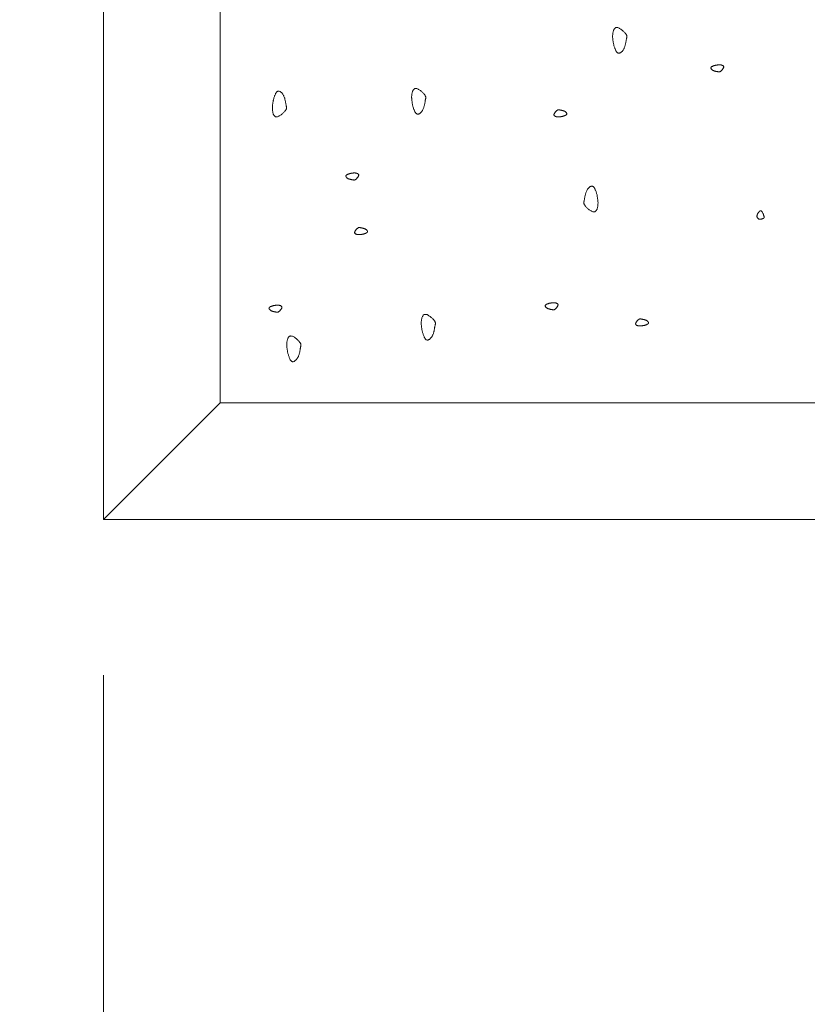
# Model space of a CAD drawing. Units: millimetres. Extents: x 0 to 4200, y 0 to 5940.
# Drawn here: x 2556 to 2658, y 2883 to 3009 of the extents above; entities that cross this region are included whole.
import ezdxf

# ---------------------------------------------------------------- set-up
doc = ezdxf.new("R2010")
doc.units = ezdxf.units.MM
doc.layers.get('Defpoints').update_dxf_attribs({"color": 251})
doc.layers.add('LEVEL001', color=7, linetype='Continuous', lineweight=13)
doc.styles.add('GMM001', font='txt')
doc.dimstyles.new('GMM001', dxfattribs={"dimscale": 2, "dimtxt": 20, "dimasz": 15, "dimexe": 5, "dimexo": 10, "dimgap": 3, "dimtad": 3, "dimdec": 0, "dimdsep": 46, "dimtxsty": 'GMM001', "dimcen": 10, "dimclrd": 7, "dimclre": 7, "dimclrt": 7, "dimadec": 0, "dimazin": 0, "dimtfac": 1, "dimtdec": 0, "dimtix": 1, "dimtmove": 0, "dimatfit": 3, "dimfxl": 0, "dimtolj": 1, "dimtzin": 0, "dimlwd": 0, "dimlwe": 0, "dimarcsym": 0})

# ---------------------------------------------------------------- blocks, each defined once
blk = doc.blocks.new('*D36')
at = {"layer": 'Defpoints', "color": 0, "transparency": 16777216}
for p in [(2567.16, 2945.16), (3132.84, 2945.16), (3132.84, 2795.16)]:
    blk.add_point(p, dxfattribs=at)
at = {"layer": 'LEVEL001', "color": 7, "lineweight": 0, "transparency": 16777216}
for p, q in [((2567.16, 2925.16), (2567.16, 2785.16)), ((3132.84, 2925.16), (3132.84, 2785.16)), ((2597.16, 2795.16), (3102.84, 2795.16))]:
    blk.add_line(p, q, dxfattribs=at)
at = {"layer": 'LEVEL001', "color": 7, "transparency": 16777216}
for points in [[(2597.16, 2800.16), (2597.16, 2790.16), (2567.16, 2795.16)], [(3102.84, 2800.16), (3102.84, 2790.16), (3132.84, 2795.16)]]:
    blk.add_solid(points, dxfattribs=at)
at = {"layer": 'LEVEL001', "color": 7, "transparency": 16777216, "insert": (2850, 2821.16), "char_height": 40, "attachment_point": 5, "style": 'GMM001'}
blk.add_mtext('\\A1;566', dxfattribs=at)
blk = doc.blocks.new('*D37')
at = {"layer": 'Defpoints', "color": 0, "transparency": 16777216}
for p in [(2402.16, 3017.16), (2567.16, 3017.16), (2567.16, 2945.16)]:
    blk.add_point(p, dxfattribs=at)
at = {"layer": 'LEVEL001', "color": 7, "lineweight": 0, "transparency": 16777216}
for p, q in [((2402.16, 3047.16), (2402.16, 3077.16)), ((2547.16, 3017.16), (2392.16, 3017.16)), ((2402.16, 2945.16), (2402.16, 3017.16)), ((2547.16, 2945.16), (2392.16, 2945.16)), ((2402.16, 2915.16), (2402.16, 2885.16))]:
    blk.add_line(p, q, dxfattribs=at)
at = {"layer": 'LEVEL001', "color": 7, "transparency": 16777216}
for points in [[(2397.16, 3047.16), (2407.16, 3047.16), (2402.16, 3017.16)], [(2397.16, 2915.16), (2407.16, 2915.16), (2402.16, 2945.16)]]:
    blk.add_solid(points, dxfattribs=at)
at = {"layer": 'LEVEL001', "color": 7, "transparency": 16777216, "insert": (2376.16, 2981.16), "char_height": 40, "attachment_point": 5, "rotation": 90, "style": 'GMM001'}
blk.add_mtext('\\A1;72', dxfattribs=at)
blk = doc.blocks.new('模様D')
at = {"layer": 'LEVEL001', "color": 11, "linetype": 'Continuous'}
for points in [[(1477.45, 2841.04), (1477.43, 2841.08), (1477.42, 2841.13), (1477.4, 2841.17), (1477.39, 2841.21), (1477.37, 2841.25), (1477.36, 2841.29), (1477.34, 2841.33), (1477.33, 2841.37), (1477.31, 2841.4), (1477.29, 2841.44), (1477.28, 2841.46), (1477.26, 2841.49), (1477.24, 2841.51), (1477.22, 2841.53), (1477.2, 2841.55), (1477.17, 2841.56), (1477.15, 2841.56), (1477.13, 2841.57), (1477.1, 2841.56), (1477.08, 2841.56), (1477.05, 2841.55), (1477.02, 2841.53), (1477, 2841.52), (1476.97, 2841.5), (1476.95, 2841.47), (1476.92, 2841.45), (1476.9, 2841.42), (1476.87, 2841.39), (1476.85, 2841.36), (1476.83, 2841.33), (1476.81, 2841.29), (1476.79, 2841.26), (1476.77, 2841.22), (1476.76, 2841.18), (1476.74, 2841.14), (1476.73, 2841.1), (1476.72, 2841.06), (1476.71, 2841.02), (1476.7, 2840.98), (1476.69, 2840.94), (1476.68, 2840.91), (1476.67, 2840.87), (1476.67, 2840.83), (1476.66, 2840.79), (1476.66, 2840.76), (1476.65, 2840.73), (1476.64, 2840.7), (1476.64, 2840.67), (1476.63, 2840.64), (1476.63, 2840.61), (1476.62, 2840.59), (1476.62, 2840.57), (1476.61, 2840.54), (1476.61, 2840.52), (1476.61, 2840.5), (1476.61, 2840.48), (1476.61, 2840.46), (1476.62, 2840.44), (1476.62, 2840.42), (1476.63, 2840.4), (1476.64, 2840.38), (1476.65, 2840.36), (1476.67, 2840.33), (1476.69, 2840.3), (1476.72, 2840.27), (1476.74, 2840.24), (1476.77, 2840.21), (1476.81, 2840.18), (1476.84, 2840.15), (1476.88, 2840.11), (1476.91, 2840.08), (1476.95, 2840.05), (1476.99, 2840.02), (1477.03, 2840), (1477.07, 2839.97), (1477.11, 2839.95), (1477.15, 2839.93), (1477.19, 2839.92), (1477.22, 2839.91), (1477.26, 2839.91), (1477.29, 2839.91), (1477.32, 2839.92), (1477.34, 2839.94), (1477.37, 2839.95), (1477.39, 2839.97), (1477.41, 2840), (1477.43, 2840.03), (1477.44, 2840.06), (1477.46, 2840.09), (1477.47, 2840.13), (1477.48, 2840.17), (1477.49, 2840.21), (1477.5, 2840.25), (1477.51, 2840.29), (1477.51, 2840.34), (1477.52, 2840.38), (1477.52, 2840.42), (1477.52, 2840.46), (1477.52, 2840.5), (1477.52, 2840.55), (1477.52, 2840.59), (1477.51, 2840.63), (1477.51, 2840.67), (1477.5, 2840.71), (1477.5, 2840.75), (1477.49, 2840.79), (1477.49, 2840.83), (1477.48, 2840.87), (1477.47, 2840.91), (1477.46, 2840.96), (1477.46, 2841)], [(1503.94, 2840.99), (1504.03, 2840.96), (1504.12, 2840.93), (1504.21, 2840.9), (1504.3, 2840.87), (1504.38, 2840.84), (1504.46, 2840.81), (1504.54, 2840.78), (1504.61, 2840.75), (1504.68, 2840.71), (1504.74, 2840.68), (1504.8, 2840.64), (1504.85, 2840.61), (1504.9, 2840.57), (1504.94, 2840.53), (1504.97, 2840.48), (1504.99, 2840.44), (1505, 2840.39), (1505, 2840.34), (1505, 2840.29), (1504.99, 2840.24), (1504.97, 2840.19), (1504.94, 2840.14), (1504.91, 2840.09), (1504.87, 2840.04), (1504.82, 2839.98), (1504.77, 2839.93), (1504.72, 2839.88), (1504.66, 2839.84), (1504.59, 2839.79), (1504.53, 2839.75), (1504.46, 2839.71), (1504.38, 2839.67), (1504.31, 2839.64), (1504.23, 2839.6), (1504.16, 2839.58), (1504.08, 2839.55), (1504, 2839.53), (1503.92, 2839.51), (1503.84, 2839.49), (1503.76, 2839.47), (1503.68, 2839.45), (1503.61, 2839.44), (1503.53, 2839.43), (1503.46, 2839.41), (1503.39, 2839.4), (1503.33, 2839.39), (1503.26, 2839.38), (1503.2, 2839.37), (1503.15, 2839.36), (1503.1, 2839.35), (1503.05, 2839.34), (1503.01, 2839.33), (1502.96, 2839.32), (1502.92, 2839.31), (1502.88, 2839.31), (1502.84, 2839.31), (1502.8, 2839.31), (1502.76, 2839.32), (1502.72, 2839.33), (1502.68, 2839.35), (1502.63, 2839.37), (1502.58, 2839.4), (1502.53, 2839.44), (1502.48, 2839.48), (1502.42, 2839.52), (1502.36, 2839.58), (1502.29, 2839.64), (1502.23, 2839.7), (1502.16, 2839.77), (1502.1, 2839.85), (1502.03, 2839.92), (1501.97, 2840), (1501.92, 2840.08), (1501.86, 2840.16), (1501.82, 2840.24), (1501.78, 2840.31), (1501.74, 2840.39), (1501.72, 2840.47), (1501.7, 2840.54), (1501.7, 2840.6), (1501.7, 2840.67), (1501.72, 2840.72), (1501.74, 2840.78), (1501.78, 2840.83), (1501.82, 2840.87), (1501.87, 2840.91), (1501.93, 2840.95), (1501.99, 2840.98), (1502.06, 2841.01), (1502.13, 2841.04), (1502.21, 2841.06), (1502.29, 2841.08), (1502.37, 2841.09), (1502.46, 2841.11), (1502.54, 2841.12), (1502.63, 2841.12), (1502.71, 2841.13), (1502.8, 2841.13), (1502.88, 2841.13), (1502.97, 2841.13), (1503.05, 2841.12), (1503.13, 2841.12), (1503.21, 2841.11), (1503.3, 2841.1), (1503.38, 2841.09), (1503.46, 2841.08), (1503.54, 2841.06), (1503.62, 2841.05), (1503.7, 2841.03), (1503.78, 2841.02), (1503.86, 2841)], [(1471.32, 2839.14), (1471.23, 2839.11), (1471.14, 2839.08), (1471.05, 2839.05), (1470.97, 2839.02), (1470.88, 2838.99), (1470.8, 2838.96), (1470.72, 2838.93), (1470.65, 2838.9), (1470.58, 2838.87), (1470.52, 2838.83), (1470.46, 2838.79), (1470.41, 2838.76), (1470.36, 2838.72), (1470.33, 2838.68), (1470.3, 2838.63), (1470.27, 2838.59), (1470.26, 2838.54), (1470.26, 2838.5), (1470.26, 2838.45), (1470.28, 2838.39), (1470.3, 2838.34), (1470.32, 2838.29), (1470.36, 2838.24), (1470.4, 2838.19), (1470.44, 2838.14), (1470.49, 2838.09), (1470.55, 2838.04), (1470.61, 2837.99), (1470.67, 2837.94), (1470.74, 2837.9), (1470.81, 2837.86), (1470.88, 2837.82), (1470.95, 2837.79), (1471.03, 2837.76), (1471.11, 2837.73), (1471.19, 2837.7), (1471.26, 2837.68), (1471.34, 2837.66), (1471.42, 2837.64), (1471.5, 2837.62), (1471.58, 2837.61), (1471.65, 2837.59), (1471.73, 2837.58), (1471.8, 2837.57), (1471.87, 2837.55), (1471.94, 2837.54), (1472, 2837.53), (1472.06, 2837.52), (1472.11, 2837.51), (1472.16, 2837.5), (1472.21, 2837.49), (1472.26, 2837.48), (1472.3, 2837.47), (1472.34, 2837.47), (1472.38, 2837.46), (1472.42, 2837.46), (1472.46, 2837.47), (1472.5, 2837.47), (1472.54, 2837.49), (1472.59, 2837.5), (1472.63, 2837.53), (1472.68, 2837.55), (1472.73, 2837.59), (1472.78, 2837.63), (1472.84, 2837.68), (1472.9, 2837.73), (1472.97, 2837.79), (1473.03, 2837.86), (1473.1, 2837.93), (1473.16, 2838), (1473.23, 2838.07), (1473.29, 2838.15), (1473.35, 2838.23), (1473.4, 2838.31), (1473.45, 2838.39), (1473.49, 2838.47), (1473.52, 2838.54), (1473.54, 2838.62), (1473.56, 2838.69), (1473.57, 2838.75), (1473.56, 2838.82), (1473.54, 2838.88), (1473.52, 2838.93), (1473.48, 2838.98), (1473.44, 2839.02), (1473.39, 2839.06), (1473.33, 2839.1), (1473.27, 2839.13), (1473.2, 2839.16), (1473.13, 2839.19), (1473.05, 2839.21), (1472.97, 2839.23), (1472.89, 2839.25), (1472.8, 2839.26), (1472.72, 2839.27), (1472.63, 2839.28), (1472.55, 2839.28), (1472.46, 2839.28), (1472.38, 2839.28), (1472.3, 2839.28), (1472.21, 2839.27), (1472.13, 2839.27), (1472.05, 2839.26), (1471.97, 2839.25), (1471.88, 2839.24), (1471.8, 2839.23), (1471.72, 2839.21), (1471.64, 2839.2), (1471.56, 2839.19), (1471.48, 2839.17), (1471.4, 2839.15)], [(1486.65, 2829.44), (1486.66, 2829.39), (1486.68, 2829.35), (1486.69, 2829.3), (1486.71, 2829.26), (1486.72, 2829.22), (1486.74, 2829.18), (1486.75, 2829.14), (1486.77, 2829.1), (1486.79, 2829.07), (1486.8, 2829.04), (1486.82, 2829.01), (1486.84, 2828.98), (1486.86, 2828.96), (1486.88, 2828.94), (1486.9, 2828.92), (1486.92, 2828.91), (1486.95, 2828.91), (1486.97, 2828.91), (1487, 2828.91), (1487.02, 2828.92), (1487.05, 2828.93), (1487.07, 2828.94), (1487.1, 2828.96), (1487.12, 2828.98), (1487.15, 2829), (1487.18, 2829.02), (1487.2, 2829.05), (1487.22, 2829.08), (1487.25, 2829.11), (1487.27, 2829.15), (1487.29, 2829.18), (1487.31, 2829.22), (1487.32, 2829.25), (1487.34, 2829.29), (1487.35, 2829.33), (1487.37, 2829.37), (1487.38, 2829.41), (1487.39, 2829.45), (1487.4, 2829.49), (1487.41, 2829.53), (1487.41, 2829.57), (1487.42, 2829.6), (1487.43, 2829.64), (1487.44, 2829.68), (1487.44, 2829.71), (1487.45, 2829.74), (1487.45, 2829.78), (1487.46, 2829.81), (1487.46, 2829.83), (1487.47, 2829.86), (1487.47, 2829.88), (1487.48, 2829.91), (1487.48, 2829.93), (1487.49, 2829.95), (1487.49, 2829.97), (1487.49, 2829.99), (1487.48, 2830.01), (1487.48, 2830.03), (1487.47, 2830.05), (1487.47, 2830.07), (1487.46, 2830.09), (1487.44, 2830.12), (1487.42, 2830.14), (1487.4, 2830.17), (1487.38, 2830.2), (1487.35, 2830.23), (1487.32, 2830.26), (1487.29, 2830.29), (1487.26, 2830.33), (1487.22, 2830.36), (1487.18, 2830.39), (1487.14, 2830.42), (1487.1, 2830.45), (1487.06, 2830.48), (1487.02, 2830.5), (1486.98, 2830.52), (1486.95, 2830.54), (1486.91, 2830.55), (1486.87, 2830.56), (1486.84, 2830.56), (1486.81, 2830.56), (1486.78, 2830.55), (1486.75, 2830.54), (1486.73, 2830.52), (1486.71, 2830.5), (1486.69, 2830.47), (1486.67, 2830.44), (1486.65, 2830.41), (1486.64, 2830.38), (1486.62, 2830.34), (1486.61, 2830.3), (1486.6, 2830.26), (1486.6, 2830.22), (1486.59, 2830.18), (1486.58, 2830.14), (1486.58, 2830.09), (1486.58, 2830.05), (1486.58, 2830.01), (1486.58, 2829.97), (1486.58, 2829.93), (1486.58, 2829.88), (1486.58, 2829.84), (1486.59, 2829.8), (1486.59, 2829.76), (1486.6, 2829.72), (1486.6, 2829.68), (1486.61, 2829.64), (1486.62, 2829.6), (1486.63, 2829.56), (1486.63, 2829.52), (1486.64, 2829.48)], [(1494.42, 2831.16), (1494.4, 2831.21), (1494.39, 2831.25), (1494.37, 2831.3), (1494.36, 2831.34), (1494.34, 2831.38), (1494.33, 2831.42), (1494.31, 2831.46), (1494.3, 2831.5), (1494.28, 2831.53), (1494.26, 2831.56), (1494.25, 2831.59), (1494.23, 2831.62), (1494.21, 2831.64), (1494.19, 2831.66), (1494.17, 2831.67), (1494.14, 2831.68), (1494.12, 2831.69), (1494.1, 2831.69), (1494.07, 2831.69), (1494.05, 2831.68), (1494.02, 2831.67), (1493.99, 2831.66), (1493.97, 2831.64), (1493.94, 2831.62), (1493.92, 2831.6), (1493.89, 2831.58), (1493.87, 2831.55), (1493.84, 2831.52), (1493.82, 2831.49), (1493.8, 2831.45), (1493.78, 2831.42), (1493.76, 2831.38), (1493.74, 2831.34), (1493.73, 2831.31), (1493.71, 2831.27), (1493.7, 2831.23), (1493.69, 2831.19), (1493.68, 2831.15), (1493.67, 2831.11), (1493.66, 2831.07), (1493.65, 2831.03), (1493.64, 2830.99), (1493.64, 2830.96), (1493.63, 2830.92), (1493.63, 2830.89), (1493.62, 2830.85), (1493.61, 2830.82), (1493.61, 2830.79), (1493.6, 2830.76), (1493.6, 2830.74), (1493.59, 2830.72), (1493.59, 2830.69), (1493.58, 2830.67), (1493.58, 2830.65), (1493.58, 2830.63), (1493.58, 2830.61), (1493.58, 2830.59), (1493.59, 2830.57), (1493.59, 2830.55), (1493.6, 2830.53), (1493.61, 2830.51), (1493.63, 2830.48), (1493.64, 2830.46), (1493.66, 2830.43), (1493.69, 2830.4), (1493.71, 2830.37), (1493.74, 2830.34), (1493.78, 2830.3), (1493.81, 2830.27), (1493.85, 2830.24), (1493.89, 2830.21), (1493.92, 2830.18), (1493.96, 2830.15), (1494, 2830.12), (1494.04, 2830.1), (1494.08, 2830.08), (1494.12, 2830.06), (1494.16, 2830.05), (1494.19, 2830.04), (1494.23, 2830.04), (1494.26, 2830.04), (1494.29, 2830.05), (1494.31, 2830.06), (1494.34, 2830.08), (1494.36, 2830.1), (1494.38, 2830.13), (1494.4, 2830.15), (1494.42, 2830.19), (1494.43, 2830.22), (1494.44, 2830.26), (1494.45, 2830.3), (1494.46, 2830.34), (1494.47, 2830.38), (1494.48, 2830.42), (1494.48, 2830.46), (1494.49, 2830.5), (1494.49, 2830.55), (1494.49, 2830.59), (1494.49, 2830.63), (1494.49, 2830.67), (1494.49, 2830.71), (1494.48, 2830.76), (1494.48, 2830.8), (1494.47, 2830.84), (1494.47, 2830.88), (1494.46, 2830.92), (1494.46, 2830.96), (1494.45, 2831), (1494.44, 2831.04), (1494.43, 2831.08), (1494.43, 2831.12)], [(1503.1, 2823.09), (1503.01, 2823.07), (1502.92, 2823.04), (1502.83, 2823.01), (1502.75, 2822.98), (1502.66, 2822.95), (1502.58, 2822.92), (1502.5, 2822.89), (1502.43, 2822.85), (1502.36, 2822.82), (1502.3, 2822.79), (1502.24, 2822.75), (1502.19, 2822.71), (1502.14, 2822.67), (1502.11, 2822.63), (1502.08, 2822.59), (1502.06, 2822.55), (1502.04, 2822.5), (1502.04, 2822.45), (1502.04, 2822.4), (1502.06, 2822.35), (1502.08, 2822.3), (1502.1, 2822.25), (1502.14, 2822.19), (1502.18, 2822.14), (1502.22, 2822.09), (1502.27, 2822.04), (1502.33, 2821.99), (1502.39, 2821.94), (1502.45, 2821.9), (1502.52, 2821.86), (1502.59, 2821.82), (1502.66, 2821.78), (1502.73, 2821.74), (1502.81, 2821.71), (1502.89, 2821.68), (1502.97, 2821.66), (1503.05, 2821.63), (1503.12, 2821.61), (1503.2, 2821.59), (1503.28, 2821.58), (1503.36, 2821.56), (1503.44, 2821.55), (1503.51, 2821.53), (1503.58, 2821.52), (1503.65, 2821.51), (1503.72, 2821.5), (1503.78, 2821.49), (1503.84, 2821.48), (1503.89, 2821.46), (1503.94, 2821.45), (1503.99, 2821.44), (1504.04, 2821.43), (1504.08, 2821.43), (1504.12, 2821.42), (1504.16, 2821.42), (1504.2, 2821.42), (1504.24, 2821.42), (1504.28, 2821.43), (1504.32, 2821.44), (1504.37, 2821.46), (1504.41, 2821.48), (1504.46, 2821.51), (1504.51, 2821.54), (1504.57, 2821.58), (1504.62, 2821.63), (1504.69, 2821.69), (1504.75, 2821.75), (1504.81, 2821.81), (1504.88, 2821.88), (1504.94, 2821.95), (1505.01, 2822.03), (1505.07, 2822.11), (1505.13, 2822.19), (1505.18, 2822.26), (1505.23, 2822.34), (1505.27, 2822.42), (1505.3, 2822.5), (1505.33, 2822.57), (1505.34, 2822.64), (1505.35, 2822.71), (1505.34, 2822.77), (1505.33, 2822.83), (1505.3, 2822.88), (1505.27, 2822.93), (1505.22, 2822.98), (1505.17, 2823.02), (1505.11, 2823.06), (1505.05, 2823.09), (1504.98, 2823.12), (1504.91, 2823.14), (1504.83, 2823.17), (1504.75, 2823.19), (1504.67, 2823.2), (1504.59, 2823.21), (1504.5, 2823.22), (1504.41, 2823.23), (1504.33, 2823.24), (1504.25, 2823.24), (1504.16, 2823.24), (1504.08, 2823.23), (1503.99, 2823.23), (1503.91, 2823.22), (1503.83, 2823.22), (1503.75, 2823.21), (1503.67, 2823.19), (1503.58, 2823.18), (1503.5, 2823.17), (1503.42, 2823.16), (1503.34, 2823.14), (1503.26, 2823.13), (1503.18, 2823.11)], [(1474.09, 2821.86), (1474, 2821.83), (1473.92, 2821.8), (1473.83, 2821.77), (1473.74, 2821.74), (1473.66, 2821.71), (1473.58, 2821.68), (1473.5, 2821.65), (1473.43, 2821.62), (1473.36, 2821.59), (1473.29, 2821.55), (1473.24, 2821.52), (1473.18, 2821.48), (1473.14, 2821.44), (1473.1, 2821.4), (1473.07, 2821.36), (1473.05, 2821.31), (1473.04, 2821.26), (1473.04, 2821.22), (1473.04, 2821.17), (1473.05, 2821.12), (1473.07, 2821.06), (1473.1, 2821.01), (1473.13, 2820.96), (1473.17, 2820.91), (1473.22, 2820.86), (1473.27, 2820.81), (1473.32, 2820.76), (1473.38, 2820.71), (1473.45, 2820.66), (1473.51, 2820.62), (1473.58, 2820.58), (1473.66, 2820.54), (1473.73, 2820.51), (1473.81, 2820.48), (1473.88, 2820.45), (1473.96, 2820.42), (1474.04, 2820.4), (1474.12, 2820.38), (1474.2, 2820.36), (1474.28, 2820.34), (1474.36, 2820.33), (1474.43, 2820.31), (1474.51, 2820.3), (1474.58, 2820.29), (1474.65, 2820.28), (1474.71, 2820.26), (1474.78, 2820.25), (1474.83, 2820.24), (1474.89, 2820.23), (1474.94, 2820.22), (1474.99, 2820.21), (1475.03, 2820.2), (1475.08, 2820.19), (1475.12, 2820.19), (1475.16, 2820.18), (1475.2, 2820.18), (1475.24, 2820.19), (1475.28, 2820.2), (1475.32, 2820.21), (1475.36, 2820.22), (1475.41, 2820.25), (1475.46, 2820.27), (1475.51, 2820.31), (1475.56, 2820.35), (1475.62, 2820.4), (1475.68, 2820.45), (1475.75, 2820.51), (1475.81, 2820.58), (1475.88, 2820.65), (1475.94, 2820.72), (1476, 2820.79), (1476.06, 2820.87), (1476.12, 2820.95), (1476.17, 2821.03), (1476.22, 2821.11), (1476.26, 2821.19), (1476.3, 2821.26), (1476.32, 2821.34), (1476.34, 2821.41), (1476.34, 2821.48), (1476.34, 2821.54), (1476.32, 2821.6), (1476.3, 2821.65), (1476.26, 2821.7), (1476.22, 2821.74), (1476.17, 2821.78), (1476.11, 2821.82), (1476.05, 2821.85), (1475.98, 2821.88), (1475.91, 2821.91), (1475.83, 2821.93), (1475.75, 2821.95), (1475.67, 2821.97), (1475.58, 2821.98), (1475.5, 2821.99), (1475.41, 2822), (1475.33, 2822), (1475.24, 2822), (1475.16, 2822), (1475.07, 2822), (1474.99, 2822), (1474.91, 2821.99), (1474.83, 2821.98), (1474.74, 2821.97), (1474.66, 2821.96), (1474.58, 2821.95), (1474.5, 2821.94), (1474.42, 2821.92), (1474.34, 2821.91), (1474.26, 2821.89), (1474.17, 2821.88)], [(1477.76, 2805.55), (1477.74, 2805.6), (1477.73, 2805.64), (1477.71, 2805.69), (1477.7, 2805.73), (1477.68, 2805.77), (1477.67, 2805.81), (1477.65, 2805.85), (1477.64, 2805.89), (1477.62, 2805.92), (1477.6, 2805.95), (1477.58, 2805.98), (1477.57, 2806.01), (1477.55, 2806.03), (1477.53, 2806.05), (1477.5, 2806.06), (1477.48, 2806.07), (1477.46, 2806.08), (1477.43, 2806.08), (1477.41, 2806.08), (1477.38, 2806.07), (1477.36, 2806.06), (1477.33, 2806.05), (1477.31, 2806.03), (1477.28, 2806.01), (1477.25, 2805.99), (1477.23, 2805.97), (1477.2, 2805.94), (1477.18, 2805.91), (1477.16, 2805.88), (1477.14, 2805.84), (1477.12, 2805.81), (1477.1, 2805.77), (1477.08, 2805.73), (1477.07, 2805.7), (1477.05, 2805.66), (1477.04, 2805.62), (1477.03, 2805.58), (1477.02, 2805.54), (1477.01, 2805.5), (1477, 2805.46), (1476.99, 2805.42), (1476.98, 2805.38), (1476.98, 2805.35), (1476.97, 2805.31), (1476.96, 2805.28), (1476.96, 2805.24), (1476.95, 2805.21), (1476.95, 2805.18), (1476.94, 2805.15), (1476.94, 2805.13), (1476.93, 2805.11), (1476.93, 2805.08), (1476.92, 2805.06), (1476.92, 2805.04), (1476.92, 2805.02), (1476.92, 2805), (1476.92, 2804.98), (1476.92, 2804.96), (1476.93, 2804.94), (1476.94, 2804.92), (1476.95, 2804.9), (1476.96, 2804.87), (1476.98, 2804.85), (1477, 2804.82), (1477.02, 2804.79), (1477.05, 2804.76), (1477.08, 2804.73), (1477.11, 2804.69), (1477.15, 2804.66), (1477.19, 2804.63), (1477.22, 2804.6), (1477.26, 2804.57), (1477.3, 2804.54), (1477.34, 2804.51), (1477.38, 2804.49), (1477.42, 2804.47), (1477.46, 2804.45), (1477.5, 2804.44), (1477.53, 2804.43), (1477.56, 2804.43), (1477.6, 2804.43), (1477.62, 2804.44), (1477.65, 2804.45), (1477.68, 2804.47), (1477.7, 2804.49), (1477.72, 2804.52), (1477.74, 2804.54), (1477.75, 2804.58), (1477.77, 2804.61), (1477.78, 2804.65), (1477.79, 2804.69), (1477.8, 2804.73), (1477.81, 2804.77), (1477.82, 2804.81), (1477.82, 2804.85), (1477.82, 2804.89), (1477.83, 2804.94), (1477.83, 2804.98), (1477.83, 2805.02), (1477.83, 2805.06), (1477.82, 2805.1), (1477.82, 2805.15), (1477.82, 2805.19), (1477.81, 2805.23), (1477.81, 2805.27), (1477.8, 2805.31), (1477.79, 2805.35), (1477.79, 2805.39), (1477.78, 2805.43), (1477.77, 2805.47), (1477.76, 2805.51)], [(1501.77, 2803.83), (1501.78, 2803.78), (1501.8, 2803.74), (1501.81, 2803.69), (1501.83, 2803.65), (1501.84, 2803.61), (1501.86, 2803.57), (1501.87, 2803.53), (1501.89, 2803.49), (1501.9, 2803.46), (1501.92, 2803.43), (1501.94, 2803.4), (1501.96, 2803.37), (1501.98, 2803.35), (1502, 2803.33), (1502.02, 2803.32), (1502.04, 2803.3), (1502.07, 2803.3), (1502.09, 2803.3), (1502.11, 2803.3), (1502.14, 2803.31), (1502.17, 2803.32), (1502.19, 2803.33), (1502.22, 2803.35), (1502.24, 2803.37), (1502.27, 2803.39), (1502.29, 2803.41), (1502.32, 2803.44), (1502.34, 2803.47), (1502.37, 2803.5), (1502.39, 2803.54), (1502.41, 2803.57), (1502.43, 2803.61), (1502.44, 2803.64), (1502.46, 2803.68), (1502.47, 2803.72), (1502.49, 2803.76), (1502.5, 2803.8), (1502.51, 2803.84), (1502.52, 2803.88), (1502.53, 2803.92), (1502.53, 2803.96), (1502.54, 2803.99), (1502.55, 2804.03), (1502.55, 2804.07), (1502.56, 2804.1), (1502.57, 2804.14), (1502.57, 2804.17), (1502.58, 2804.2), (1502.58, 2804.22), (1502.59, 2804.25), (1502.59, 2804.27), (1502.6, 2804.3), (1502.6, 2804.32), (1502.6, 2804.34), (1502.61, 2804.36), (1502.61, 2804.38), (1502.6, 2804.4), (1502.6, 2804.42), (1502.59, 2804.44), (1502.59, 2804.46), (1502.57, 2804.48), (1502.56, 2804.51), (1502.54, 2804.53), (1502.52, 2804.56), (1502.5, 2804.59), (1502.47, 2804.62), (1502.44, 2804.65), (1502.41, 2804.68), (1502.37, 2804.72), (1502.34, 2804.75), (1502.3, 2804.78), (1502.26, 2804.81), (1502.22, 2804.84), (1502.18, 2804.87), (1502.14, 2804.89), (1502.1, 2804.91), (1502.07, 2804.93), (1502.03, 2804.94), (1501.99, 2804.95), (1501.96, 2804.95), (1501.93, 2804.95), (1501.9, 2804.94), (1501.87, 2804.93), (1501.85, 2804.91), (1501.83, 2804.89), (1501.81, 2804.86), (1501.79, 2804.83), (1501.77, 2804.8), (1501.76, 2804.77), (1501.74, 2804.73), (1501.73, 2804.69), (1501.72, 2804.65), (1501.71, 2804.61), (1501.71, 2804.57), (1501.7, 2804.53), (1501.7, 2804.48), (1501.7, 2804.44), (1501.7, 2804.4), (1501.7, 2804.36), (1501.7, 2804.32), (1501.7, 2804.27), (1501.7, 2804.23), (1501.71, 2804.19), (1501.71, 2804.15), (1501.72, 2804.11), (1501.72, 2804.07), (1501.73, 2804.03), (1501.74, 2803.99), (1501.74, 2803.95), (1501.75, 2803.91), (1501.76, 2803.87)], [(1491.75, 2799.44), (1491.84, 2799.47), (1491.93, 2799.49), (1492.01, 2799.52), (1492.1, 2799.55), (1492.18, 2799.58), (1492.27, 2799.61), (1492.34, 2799.65), (1492.42, 2799.68), (1492.48, 2799.71), (1492.55, 2799.75), (1492.61, 2799.78), (1492.66, 2799.82), (1492.7, 2799.86), (1492.74, 2799.9), (1492.77, 2799.94), (1492.79, 2799.99), (1492.8, 2800.03), (1492.81, 2800.08), (1492.8, 2800.13), (1492.79, 2800.18), (1492.77, 2800.23), (1492.74, 2800.28), (1492.71, 2800.34), (1492.67, 2800.39), (1492.62, 2800.44), (1492.57, 2800.49), (1492.52, 2800.54), (1492.46, 2800.59), (1492.4, 2800.63), (1492.33, 2800.68), (1492.26, 2800.72), (1492.19, 2800.75), (1492.11, 2800.79), (1492.04, 2800.82), (1491.96, 2800.85), (1491.88, 2800.87), (1491.8, 2800.9), (1491.72, 2800.92), (1491.64, 2800.94), (1491.56, 2800.95), (1491.49, 2800.97), (1491.41, 2800.98), (1491.34, 2801), (1491.27, 2801.01), (1491.2, 2801.02), (1491.13, 2801.03), (1491.07, 2801.04), (1491.01, 2801.06), (1490.95, 2801.07), (1490.9, 2801.08), (1490.85, 2801.09), (1490.81, 2801.1), (1490.77, 2801.1), (1490.72, 2801.11), (1490.68, 2801.11), (1490.64, 2801.11), (1490.6, 2801.11), (1490.56, 2801.1), (1490.52, 2801.09), (1490.48, 2801.07), (1490.43, 2801.05), (1490.39, 2801.02), (1490.34, 2800.99), (1490.28, 2800.95), (1490.22, 2800.9), (1490.16, 2800.85), (1490.1, 2800.78), (1490.03, 2800.72), (1489.97, 2800.65), (1489.9, 2800.58), (1489.84, 2800.5), (1489.78, 2800.42), (1489.72, 2800.35), (1489.67, 2800.27), (1489.62, 2800.19), (1489.58, 2800.11), (1489.55, 2800.03), (1489.52, 2799.96), (1489.51, 2799.89), (1489.5, 2799.82), (1489.51, 2799.76), (1489.52, 2799.7), (1489.55, 2799.65), (1489.58, 2799.6), (1489.62, 2799.55), (1489.67, 2799.51), (1489.73, 2799.48), (1489.8, 2799.44), (1489.86, 2799.41), (1489.94, 2799.39), (1490.01, 2799.37), (1490.09, 2799.35), (1490.18, 2799.33), (1490.26, 2799.32), (1490.35, 2799.31), (1490.43, 2799.3), (1490.52, 2799.3), (1490.6, 2799.29), (1490.69, 2799.29), (1490.77, 2799.3), (1490.85, 2799.3), (1490.94, 2799.31), (1491.02, 2799.32), (1491.1, 2799.33), (1491.18, 2799.34), (1491.26, 2799.35), (1491.34, 2799.36), (1491.43, 2799.38), (1491.51, 2799.39), (1491.59, 2799.41), (1491.67, 2799.42)], [(1510.92, 2797.27), (1510.83, 2797.24), (1510.74, 2797.21), (1510.66, 2797.18), (1510.57, 2797.15), (1510.49, 2797.12), (1510.41, 2797.09), (1510.33, 2797.06), (1510.26, 2797.03), (1510.19, 2796.99), (1510.12, 2796.96), (1510.06, 2796.92), (1510.01, 2796.89), (1509.97, 2796.85), (1509.93, 2796.81), (1509.9, 2796.76), (1509.88, 2796.72), (1509.87, 2796.67), (1509.86, 2796.62), (1509.87, 2796.57), (1509.88, 2796.52), (1509.9, 2796.47), (1509.93, 2796.42), (1509.96, 2796.37), (1510, 2796.32), (1510.05, 2796.26), (1510.1, 2796.21), (1510.15, 2796.16), (1510.21, 2796.12), (1510.27, 2796.07), (1510.34, 2796.03), (1510.41, 2795.99), (1510.48, 2795.95), (1510.56, 2795.92), (1510.63, 2795.88), (1510.71, 2795.86), (1510.79, 2795.83), (1510.87, 2795.81), (1510.95, 2795.79), (1511.03, 2795.77), (1511.11, 2795.75), (1511.18, 2795.73), (1511.26, 2795.72), (1511.33, 2795.71), (1511.41, 2795.69), (1511.47, 2795.68), (1511.54, 2795.67), (1511.6, 2795.66), (1511.66, 2795.65), (1511.72, 2795.64), (1511.77, 2795.63), (1511.82, 2795.62), (1511.86, 2795.61), (1511.91, 2795.6), (1511.95, 2795.59), (1511.99, 2795.59), (1512.03, 2795.59), (1512.07, 2795.59), (1512.11, 2795.6), (1512.15, 2795.61), (1512.19, 2795.63), (1512.24, 2795.65), (1512.28, 2795.68), (1512.34, 2795.72), (1512.39, 2795.76), (1512.45, 2795.8), (1512.51, 2795.86), (1512.57, 2795.92), (1512.64, 2795.98), (1512.7, 2796.05), (1512.77, 2796.13), (1512.83, 2796.2), (1512.89, 2796.28), (1512.95, 2796.36), (1513, 2796.44), (1513.05, 2796.52), (1513.09, 2796.59), (1513.12, 2796.67), (1513.15, 2796.75), (1513.17, 2796.82), (1513.17, 2796.88), (1513.17, 2796.95), (1513.15, 2797), (1513.12, 2797.06), (1513.09, 2797.11), (1513.05, 2797.15), (1513, 2797.19), (1512.94, 2797.23), (1512.88, 2797.26), (1512.81, 2797.29), (1512.73, 2797.32), (1512.66, 2797.34), (1512.58, 2797.36), (1512.49, 2797.37), (1512.41, 2797.39), (1512.32, 2797.4), (1512.24, 2797.4), (1512.15, 2797.41), (1512.07, 2797.41), (1511.99, 2797.41), (1511.9, 2797.41), (1511.82, 2797.4), (1511.74, 2797.4), (1511.65, 2797.39), (1511.57, 2797.38), (1511.49, 2797.37), (1511.41, 2797.36), (1511.33, 2797.34), (1511.25, 2797.33), (1511.16, 2797.31), (1511.08, 2797.3), (1511, 2797.28)], [(1474.92, 2793.33), (1474.94, 2793.29), (1474.95, 2793.25), (1474.97, 2793.2), (1474.98, 2793.16), (1475, 2793.12), (1475.01, 2793.08), (1475.03, 2793.04), (1475.04, 2793), (1475.06, 2792.97), (1475.08, 2792.94), (1475.1, 2792.91), (1475.11, 2792.88), (1475.13, 2792.86), (1475.15, 2792.84), (1475.18, 2792.82), (1475.2, 2792.81), (1475.22, 2792.81), (1475.25, 2792.81), (1475.27, 2792.81), (1475.3, 2792.81), (1475.32, 2792.82), (1475.35, 2792.84), (1475.37, 2792.85), (1475.4, 2792.87), (1475.43, 2792.9), (1475.45, 2792.92), (1475.47, 2792.95), (1475.5, 2792.98), (1475.52, 2793.01), (1475.54, 2793.04), (1475.56, 2793.08), (1475.58, 2793.12), (1475.6, 2793.15), (1475.61, 2793.19), (1475.63, 2793.23), (1475.64, 2793.27), (1475.65, 2793.31), (1475.66, 2793.35), (1475.67, 2793.39), (1475.68, 2793.43), (1475.69, 2793.47), (1475.7, 2793.5), (1475.7, 2793.54), (1475.71, 2793.58), (1475.72, 2793.61), (1475.72, 2793.64), (1475.73, 2793.68), (1475.73, 2793.71), (1475.74, 2793.73), (1475.74, 2793.76), (1475.75, 2793.78), (1475.75, 2793.8), (1475.76, 2793.83), (1475.76, 2793.85), (1475.76, 2793.87), (1475.76, 2793.89), (1475.76, 2793.91), (1475.76, 2793.93), (1475.75, 2793.95), (1475.74, 2793.97), (1475.73, 2793.99), (1475.72, 2794.02), (1475.7, 2794.04), (1475.68, 2794.07), (1475.65, 2794.1), (1475.63, 2794.13), (1475.6, 2794.16), (1475.57, 2794.19), (1475.53, 2794.23), (1475.49, 2794.26), (1475.46, 2794.29), (1475.42, 2794.32), (1475.38, 2794.35), (1475.34, 2794.38), (1475.3, 2794.4), (1475.26, 2794.42), (1475.22, 2794.44), (1475.18, 2794.45), (1475.15, 2794.46), (1475.12, 2794.46), (1475.08, 2794.46), (1475.06, 2794.45), (1475.03, 2794.44), (1475, 2794.42), (1474.98, 2794.4), (1474.96, 2794.37), (1474.94, 2794.34), (1474.93, 2794.31), (1474.91, 2794.28), (1474.9, 2794.24), (1474.89, 2794.2), (1474.88, 2794.16), (1474.87, 2794.12), (1474.86, 2794.08), (1474.86, 2794.04), (1474.86, 2793.99), (1474.85, 2793.95), (1474.85, 2793.91), (1474.85, 2793.87), (1474.85, 2793.82), (1474.86, 2793.78), (1474.86, 2793.74), (1474.86, 2793.7), (1474.87, 2793.66), (1474.87, 2793.62), (1474.88, 2793.58), (1474.89, 2793.54), (1474.89, 2793.5), (1474.9, 2793.46), (1474.91, 2793.42), (1474.92, 2793.38)], [(1508.3, 2784.26), (1508.29, 2784.31), (1508.27, 2784.35), (1508.26, 2784.4), (1508.24, 2784.44), (1508.23, 2784.48), (1508.21, 2784.52), (1508.2, 2784.56), (1508.18, 2784.6), (1508.17, 2784.63), (1508.15, 2784.66), (1508.13, 2784.69), (1508.11, 2784.72), (1508.09, 2784.74), (1508.07, 2784.76), (1508.05, 2784.77), (1508.03, 2784.78), (1508.01, 2784.79), (1507.98, 2784.79), (1507.96, 2784.79), (1507.93, 2784.78), (1507.9, 2784.77), (1507.88, 2784.76), (1507.85, 2784.74), (1507.83, 2784.72), (1507.8, 2784.7), (1507.78, 2784.68), (1507.75, 2784.65), (1507.73, 2784.62), (1507.71, 2784.59), (1507.68, 2784.55), (1507.66, 2784.52), (1507.64, 2784.48), (1507.63, 2784.44), (1507.61, 2784.41), (1507.6, 2784.37), (1507.58, 2784.33), (1507.57, 2784.29), (1507.56, 2784.25), (1507.55, 2784.21), (1507.54, 2784.17), (1507.54, 2784.13), (1507.53, 2784.09), (1507.52, 2784.06), (1507.52, 2784.02), (1507.51, 2783.99), (1507.5, 2783.95), (1507.5, 2783.92), (1507.49, 2783.89), (1507.49, 2783.86), (1507.48, 2783.84), (1507.48, 2783.82), (1507.47, 2783.79), (1507.47, 2783.77), (1507.47, 2783.75), (1507.46, 2783.73), (1507.46, 2783.71), (1507.47, 2783.69), (1507.47, 2783.67), (1507.48, 2783.65), (1507.48, 2783.63), (1507.5, 2783.61), (1507.51, 2783.58), (1507.53, 2783.56), (1507.55, 2783.53), (1507.57, 2783.5), (1507.6, 2783.47), (1507.63, 2783.44), (1507.66, 2783.4), (1507.7, 2783.37), (1507.73, 2783.34), (1507.77, 2783.31), (1507.81, 2783.28), (1507.85, 2783.25), (1507.89, 2783.22), (1507.93, 2783.2), (1507.97, 2783.18), (1508, 2783.16), (1508.04, 2783.15), (1508.08, 2783.14), (1508.11, 2783.14), (1508.14, 2783.14), (1508.17, 2783.15), (1508.2, 2783.16), (1508.22, 2783.18), (1508.24, 2783.2), (1508.26, 2783.23), (1508.28, 2783.25), (1508.3, 2783.29), (1508.31, 2783.32), (1508.33, 2783.36), (1508.34, 2783.4), (1508.35, 2783.44), (1508.36, 2783.48), (1508.36, 2783.52), (1508.37, 2783.56), (1508.37, 2783.6), (1508.37, 2783.65), (1508.37, 2783.69), (1508.37, 2783.73), (1508.37, 2783.77), (1508.37, 2783.81), (1508.37, 2783.86), (1508.36, 2783.9), (1508.36, 2783.94), (1508.35, 2783.98), (1508.35, 2784.02), (1508.34, 2784.06), (1508.33, 2784.1), (1508.33, 2784.14), (1508.32, 2784.18), (1508.31, 2784.22)], [(1489.4, 2778.14), (1489.42, 2778.15), (1489.44, 2778.17), (1489.46, 2778.18), (1489.48, 2778.19), (1489.49, 2778.21), (1489.51, 2778.22), (1489.53, 2778.23), (1489.55, 2778.25), (1489.56, 2778.26), (1489.58, 2778.27), (1489.59, 2778.29), (1489.6, 2778.3), (1489.62, 2778.31), (1489.63, 2778.33), (1489.63, 2778.34), (1489.64, 2778.35), (1489.65, 2778.37), (1489.65, 2778.38), (1489.65, 2778.39), (1489.65, 2778.41), (1489.65, 2778.42), (1489.64, 2778.44), (1489.64, 2778.45), (1489.63, 2778.47), (1489.62, 2778.48), (1489.61, 2778.5), (1489.59, 2778.52), (1489.58, 2778.53), (1489.56, 2778.55), (1489.54, 2778.57), (1489.52, 2778.59), (1489.49, 2778.61), (1489.47, 2778.63), (1489.44, 2778.65), (1489.41, 2778.67), (1489.38, 2778.7), (1489.35, 2778.72), (1489.32, 2778.74), (1489.28, 2778.76), (1489.25, 2778.78), (1489.21, 2778.8), (1489.18, 2778.81), (1489.14, 2778.83), (1489.11, 2778.84), (1489.07, 2778.85), (1489.03, 2778.86), (1489, 2778.87), (1488.96, 2778.87), (1488.93, 2778.87), (1488.9, 2778.87), (1488.86, 2778.86), (1488.83, 2778.85), (1488.8, 2778.84), (1488.77, 2778.83), (1488.74, 2778.81), (1488.72, 2778.79), (1488.69, 2778.77), (1488.67, 2778.75), (1488.65, 2778.73), (1488.63, 2778.71), (1488.61, 2778.68), (1488.59, 2778.66), (1488.58, 2778.63), (1488.57, 2778.6), (1488.56, 2778.58), (1488.55, 2778.55), (1488.55, 2778.52), (1488.55, 2778.49), (1488.55, 2778.46), (1488.55, 2778.43), (1488.55, 2778.41), (1488.55, 2778.38), (1488.56, 2778.35), (1488.57, 2778.32), (1488.57, 2778.3), (1488.58, 2778.27), (1488.59, 2778.24), (1488.6, 2778.22), (1488.6, 2778.19), (1488.61, 2778.17), (1488.62, 2778.14), (1488.63, 2778.12), (1488.63, 2778.1), (1488.64, 2778.08), (1488.65, 2778.06), (1488.66, 2778.04), (1488.67, 2778.03), (1488.68, 2778.01), (1488.69, 2778), (1488.7, 2777.99), (1488.72, 2777.98), (1488.73, 2777.97), (1488.75, 2777.96), (1488.77, 2777.95), (1488.79, 2777.95), (1488.81, 2777.95), (1488.84, 2777.95), (1488.86, 2777.96), (1488.89, 2777.96), (1488.93, 2777.97), (1488.96, 2777.98), (1488.99, 2777.99), (1489.03, 2778), (1489.07, 2778.01), (1489.11, 2778.02), (1489.15, 2778.04), (1489.19, 2778.05), (1489.23, 2778.07), (1489.27, 2778.09), (1489.31, 2778.1), (1489.35, 2778.12)]]:
    blk.add_lwpolyline(points, close=True, dxfattribs=at)

msp = doc.modelspace()

# ---------------------------------------------------------------- linework, layer by layer
at = {"layer": 'LEVEL001', "color": 7, "linetype": 'Continuous'}
msp.add_line((2582.16, 2960.16), (2567.16, 2945.16), dxfattribs=at)
msp.add_lwpolyline([(2850, 3278.79), (2582.16, 3010.94), (2582.16, 2960.16), (3117.84, 2960.16), (3117.84, 3010.94), (2850, 3278.79), (2850, 3300), (3132.84, 3017.16), (3132.84, 2945.16), (2567.16, 2945.16), (2567.16, 3017.16), (2850, 3300)], dxfattribs=at)

# ---------------------------------------------------------------- block references
at = {"layer": 'LEVEL001', "color": 11, "rotation": 90}
msp.add_blockref('模様D', (5430, 1495.16), dxfattribs=at)

# ---------------------------------------------------------------- dimensions: what is measured, and where the dimension line sits
at = {"layer": 'LEVEL001'}
for base, p2, angle, picture, middle in [((2402.16, 3017.16), (2567.16, 3017.16), 90, '*D37', (2376.16, 2981.16)), ((3132.84, 2795.16), (3132.84, 2945.16), 180, '*D36', (2850, 2821.16))]:
    dim = msp.add_linear_dim(base=base, p1=(2567.16, 2945.16), p2=p2, angle=angle, dimstyle='GMM001', dxfattribs=at)
    dim.commit()
    dim.dimension.update_dxf_attribs({"geometry": picture, "text_midpoint": middle})

doc.saveas('drawing.dxf')
